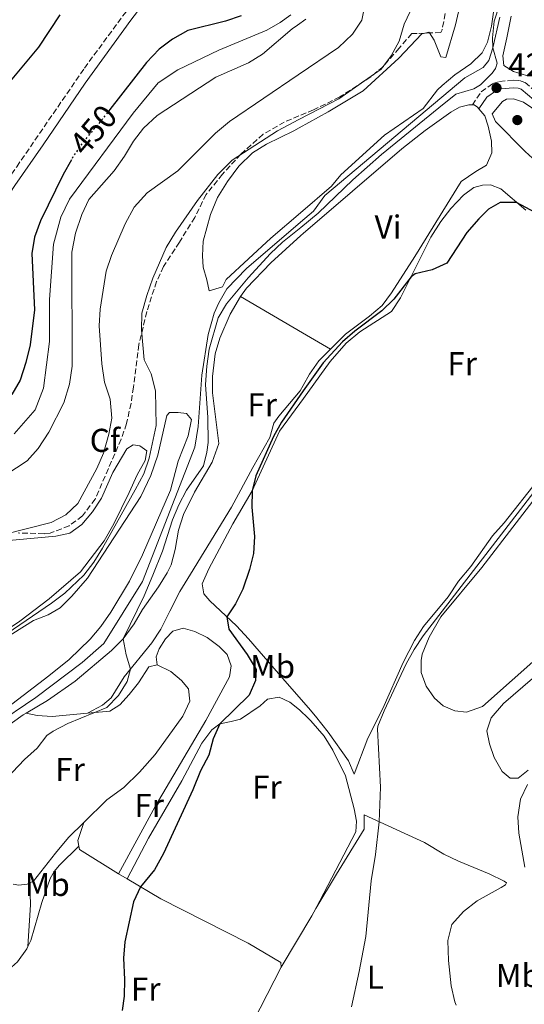
# Model space of a CAD drawing. Units: metres. Extents: x 605247 to 608737, y 4648254 to 4650619.
# Drawn here: x 605943 to 606096, y 4648698 to 4648996 of the extents above; entities that cross this region are included whole.
import ezdxf
from ezdxf.enums import TextEntityAlignment as Align

# ---------------------------------------------------------------- set-up
doc = ezdxf.new("R2010")
doc.units = ezdxf.units.M
doc.header["$MEASUREMENT"] = 0
doc.linetypes.add('DGN Style 3', pattern=[2.435890702152634, 1.739921930109024, -0.6959687720436097])
doc.linetypes.add('DGN Style 5', pattern=[1.217945351076317, 0.5219765790327072, -0.6959687720436097])
for name, color, linetype, lineweight in [('Acequia sin especificar', 4, 'Continuous', 0), ('Camino', 7, 'DGN Style 3', 0), ('Cota de curva de nivel directora', 7, 'Continuous', 0), ('Cota de punto acotado terreno', 7, 'Continuous', 0), ('Curva de nivel directora', 30, 'Continuous', 30), ('Curva de nivel directora no vista', 30, 'DGN Style 5', 30), ('Curva de nivel intermedia', 30, 'Continuous', 0), ('Estanque', 4, 'Continuous', 0), ('Etiqueta de uso rústico', 92, 'Continuous', 0), ('Etiqueta de zona arbolada', 92, 'Continuous', 0), ('Línea de cambio de uso (parcela vista)', 92, 'Continuous', 0), ('Margen derecho', 7, 'Continuous', 0), ('Punto acotado terreno (símbolo)', 7, 'Continuous', 0), ('Zona arbolada', 92, 'DGN Style 3', 0)]:
    doc.layers.add(name, color=color, linetype=linetype, lineweight=lineweight)
doc.styles.add('Style-Arial', font='arial.ttf')

# ---------------------------------------------------------------- blocks, each defined once
blk = doc.blocks.new('5PATER')
at = {"layer": 'Estanque', "linetype": 'Continuous', "lineweight": 0}
h = blk.add_hatch(color=51, dxfattribs=at)
edge = h.paths.add_edge_path()
edge.add_ellipse((0, 0), major_axis=(-0.1095731443231308, -0.1110710700762829), ratio=0.9994222409660317, start_angle=0, end_angle=360)

msp = doc.modelspace()

# ---------------------------------------------------------------- linework, layer by layer
at = {"layer": 'Acequia sin especificar', "color": 4, "linetype": 'Continuous', "lineweight": 0}
for points in [[(605922.0999999996, 4648773.17, 432), (605947.8399999999, 4648790.59, 431.7599999999948), (605961.8099999996, 4648801.119999999, 431.7599999999948), (605968.4400000004, 4648806.939999999, 431.6999999999971), (605980.1399999997, 4648825.680000001, 431.3999999999942), (605995.9699999997, 4648866.369999999, 431.2200000000012), (605997, 4648872.66, 431.1600000000035), (605998.1200000001, 4648888.199999999, 430.7899999999936), (606000.0199999996, 4648900.529999999, 430.7899999999936), (606001.8899999997, 4648906.980000001, 430.7899999999936), (606003.2300000006, 4648910.140000001, 430.7899999999936), (606005.6500000004, 4648914.33, 430.6699999999983), (606011.6500000004, 4648920.539999999, 430.429999999993), (606028.04, 4648934.609999999, 430.3300000000018), (606031.9400000004, 4648937.960000001, 430.3099999999977), (606035.3700000001, 4648942.619999999, 430.3099999999977), (606077.79, 4648978.350000001, 430.1900000000023), (606083.3600000005, 4648981.449999999, 430.070000000007), (606085.0499999998, 4648983.539999999, 430.070000000007), (606086.29, 4648987.42, 430.0099999999948), (606088.4199999999, 4648996.67, 430.0099999999948)], [(605941.2999999998, 4648870.49, 446.570000000007), (605947.5999999996, 4648877.74, 446.6900000000023), (605950.1900000004, 4648884.24, 446.8099999999977), (605951.9299999997, 4648898.430000001, 447.0500000000029), (605951.9400000004, 4648911.130000001, 447.0500000000029), (605953.2199999997, 4648927.890000001, 446.9900000000052), (605955.3600000005, 4648936.109999999, 446.929999999993), (605958.0099999999, 4648941.529999999, 446.8699999999953), (605977.2800000003, 4648967.65, 446.2700000000041), (605984.9199999999, 4648976.800000001, 446.1499999999942), (605990.7999999998, 4648980.76, 445.7899999999936), (606003.2199999997, 4648986.720000001, 445.6600000000035), (606017.8200000003, 4648992.75, 445.6600000000035), (606021.8600000005, 4648995.039999999, 445.6600000000035), (606025.0499999998, 4648997.4, 445.6600000000035)]]:
    msp.add_polyline3d(points, dxfattribs=at)
at = {"layer": 'Camino', "color": 7, "linetype": 'DGN Style 3', "lineweight": 0}
for points in [[(605770.6999999996, 4648803.449999999, 457.9100000000035), (605796.3099999981, 4648811.670000004, 457.4199999999983), (605801.2999999992, 4648813.970000001, 457.3099999999978), (605806.0399999978, 4648817.010000003, 457.3399999999967), (605822.3799999993, 4648828.539999999, 457.6799999999931), (605842.5699999996, 4648843.710000002, 456.800000000003), (605858.8599999996, 4648855.31, 456.2100000000065), (605867.5700000002, 4648861.730000001, 456.1399999999995), (605874.9999999999, 4648868.41, 456.5000000000001), (605884.1399999994, 4648878.480000002, 456.9100000000035), (605895.9400000012, 4648891.870000001, 456.5299999999988), (605905.7499999992, 4648901.13, 455.8099999999977), (605913.8899999998, 4648910.57, 455.5099999999948), (605921.8400000003, 4648920.800000001, 454.9600000000065), (605936.3399999999, 4648943.13, 453.5), (605942.0300000008, 4648951.38, 453.1699999999983), (605962.5499999997, 4648981.260000003, 453.1100000000007), (605981.0300000003, 4649006.31, 453.3200000000071)], [(606080.1200000001, 4648970.090000001, 428.9499999999971), (606082.7699999989, 4648974.109999999, 429.1900000000026), (606086.3200000006, 4648976.550000001, 429.1900000000026), (606088.2800000008, 4648977.200000001, 429.1900000000026), (606092.4299999994, 4648977.620000001, 429.1300000000047), (606094.3700000016, 4648977.489999999, 429.1300000000047), (606096.0399999992, 4648976.91, 429.1300000000047), (606102.6099999984, 4648971.199999999, 428.9799999999961), (606109.2299999989, 4648964.960000001, 428.1600000000037), (606115.8299999972, 4648958.45, 426.6499999999942), (606118.8700000015, 4648954.559999999, 426.2100000000063), (606121.4699999989, 4648949.63, 425.8099999999976), (606123.1000000006, 4648944.86, 425.5399999999937), (606123.7899999989, 4648940.760000003, 425.2599999999948), (606123.8899999994, 4648935.79, 424.6600000000037), (606123.2199999989, 4648930.399999999, 423.9199999999983), (606120.8999999989, 4648919.120000003, 422.179999999993), (606121.5599999982, 4648914.45, 421.3899999999995)]]:
    msp.add_polyline3d(points, dxfattribs=at)
at = {"layer": 'Curva de nivel directora', "color": 30, "linetype": 'Continuous', "lineweight": 30, "flags": 128}
for points, elevation in [([(605939.1600000008, 4648976.100000001), (605948.7699999998, 4648987.619999999), (605955.1899999992, 4648997.440000001)], 450), ([(606010.0699999996, 4648997.140000001), (606005.3099999987, 4648995.480000001), (605993.869999999, 4648992.670000001), (605989.1799999997, 4648990.04), (605985.2199999989, 4648986.980000002), (605981.3099999995, 4648982.980000001), (605970.2599999988, 4648968.740000002)], 450), ([(605958.589999999, 4648953.480000001), (605956.0699999998, 4648949.070000002), (605949.19, 4648934.970000002), (605947.4600000001, 4648930.029999999), (605946.6399999997, 4648925.09), (605947.4100000008, 4648908.060000002), (605946.1199999988, 4648897.430000001), (605944.7699999987, 4648892.09), (605943.0700000002, 4648886.680000001), (605940.589999999, 4648882.330000001)], 450), ([(606101.949999999, 4648935.970000001), (606093.5, 4648940.53), (606088.5099999988, 4648940.510000001), (606084.9900000006, 4648938.51), (606082.0800000004, 4648935.630000001), (606078.4199999992, 4648931.410000001), (606072.3300000007, 4648922.2), (606067.9400000006, 4648920.09), (606062.7799999998, 4648918.930000001), (606061.5300000003, 4648918.029999999), (606056.2399999995, 4648911.230000001), (606052.6900000002, 4648907.710000001), (606044.5099999993, 4648901.590000002), (606040.7000000007, 4648898.350000001), (606034.869999999, 4648891.970000002), (606028.8600000008, 4648883.430000001), (606022.209999999, 4648873.980000001), (606019.7799999992, 4648869.640000002), (606014.4299999982, 4648857.720000002), (606013.3199999996, 4648853.2), (606013.2699999983, 4648848.210000001), (606014.1100000008, 4648839.310000001), (606013.8, 4648834.210000002), (606012.5599999996, 4648829.37), (606010.5199999989, 4648823.4), (606008.2999999993, 4648818.900000001), (606005.6500000006, 4648815.050000002), (606006.339999999, 4648811.310000001), (606011.8499999989, 4648803.600000001), (606014.5899999992, 4648799.03), (606014.4199999992, 4648795.710000001), (606012.4299999999, 4648791.230000001), (606003.5499999997, 4648782.539999999), (606001.5599999981, 4648778.02), (606000.2399999994, 4648773.100000001), (605997.7000000001, 4648768.380000002), (605995.3499999987, 4648762.59), (605986.4799999995, 4648743.289999999), (605983.7399999992, 4648738.310000001), (605979.4999999991, 4648733.230000001), (605977.4099999992, 4648728.670000001), (605974.7699999993, 4648716.540000001), (605974.3899999994, 4648711.550000002), (605974.7200000002, 4648705.080000001), (605974.5599999992, 4648700.09), (605973.9299999991, 4648695.74)], 425)]:
    msp.add_lwpolyline(points, dxfattribs=dict(at, elevation=elevation))
at = {"layer": 'Curva de nivel directora no vista', "color": 30, "linetype": 'DGN Style 5', "lineweight": 30, "elevation": 450, "flags": 128}
msp.add_lwpolyline([(605970.2599999988, 4648968.740000002), (605967.8799999983, 4648965.680000001), (605962.239999999, 4648958.980000002), (605959.3800000001, 4648954.880000001), (605958.589999999, 4648953.480000001)], dxfattribs=at)
at = {"layer": 'Curva de nivel intermedia', "color": 30, "linetype": 'Continuous', "lineweight": 0, "flags": 128}
for points, elevation in [([(606063.7400000007, 4649003.869999999), (606059.4300000013, 4648994.529999998), (606057.9500000017, 4648989.369999999), (606055.4800000017, 4648984.98), (606052.5, 4648980.960000001), (606039.5800000007, 4648971.92), (606027.5399999998, 4648965.649999999), (606021.0900000012, 4648962.289999999), (606007.3000000002, 4648953.4), (606002.9500000007, 4648949.050000001), (605996.8300000007, 4648941.13), (605990.1299999995, 4648931.55), (605987.32, 4648926.9), (605983.2899999999, 4648917.57), (605981.4100000003, 4648912.390000001), (605979.9400000017, 4648907.000000001), (605979.8700000001, 4648901.989999999), (605980.63, 4648892.859999998), (605982.7600000001, 4648888.609999999), (605984.1100000002, 4648883.489999998), (605984.230000001, 4648872.99), (605982.140000001, 4648863.06), (605980.5700000019, 4648858.32), (605977.9500000001, 4648853.49), (605968.0300000003, 4648835.810000001), (605965.4100000006, 4648831.55), (605962.3500000007, 4648827.58), (605956.5900000007, 4648822.130000001), (605952.5600000008, 4648819.180000001), (605929.4800000001, 4648803.390000001)], 435.0000000000001), ([(606089.87, 4649005.469999999), (606086.6600000003, 4648995.489999999), (606086.1700000009, 4648990.470000002), (606086.2900000014, 4648987.42), (606087.6100000002, 4648982.769999999), (606087.1200000007, 4648981.09), (606086.1300000006, 4648979.730000001), (606082.5400000009, 4648976.170000001), (606080.5000000001, 4648974.930000001), (606075.0400000018, 4648973.32), (606069.9500000001, 4648969.25), (606052.5200000001, 4648955.039999999), (606043.8800000012, 4648947.439999999), (606033.3500000013, 4648937.279999998), (606028.0700000017, 4648933.009999999), (606022.5100000006, 4648928.51), (606018.8800000007, 4648925.069999999), (606012.1300000005, 4648917.720000001), (606005.5999999993, 4648909.869999998), (606003.0700000012, 4648905.57), (606000.3700000012, 4648896.079999999), (605999.6, 4648890.960000001), (605999.2100000011, 4648885.38), (605999.9100000008, 4648875.410000001), (606000.0800000007, 4648867.829999999), (605999.6600000004, 4648864.859999998), (605998.5899999997, 4648860.779999999), (605993.4600000001, 4648853.400000001), (605991.1900000012, 4648848.939999999), (605989.24, 4648844.42), (605986.1599999999, 4648834.909999999), (605983.3100000002, 4648827.63), (605980.63, 4648821.38), (605974.2900000011, 4648808.289999999), (605975.2300000021, 4648803.449999999), (605976.5100000006, 4648799.150000001), (605975.5400000005, 4648795.430000001), (605972.8800000006, 4648791.199999998), (605969.2999999999, 4648787.56), (605957.4700000013, 4648782.710000001)], 430), ([(606047.6000000006, 4649000.869999999), (606046.5900000002, 4648995.739999999), (606043.7500000015, 4648991.56), (606039.4900000013, 4648987.539999999), (606027.3200000008, 4648979.26), (606006.5100000012, 4648965.12), (606002.2300000008, 4648961.57), (605990.8300000014, 4648950.17), (605981.5199999998, 4648943.499999999)], 440), ([(606029.5899999995, 4648996.07), (606027.0800000017, 4648994.269999999), (606025.5199999993, 4648993.149999999), (606016.4900000013, 4648985.519999998), (606012.2900000013, 4648982.810000001), (606002.3600000005, 4648978.460000002), (605984.5900000008, 4648966.939999999), (605980.4400000002, 4648963.039999999), (605977.4000000001, 4648959.069999999), (605974.6799999999, 4648954.560000001), (605971.5300000006, 4648950.130000001), (605963.8300000004, 4648941.429999999), (605961.7400000005, 4648936.890000001), (605959.8300000017, 4648931.239999999), (605958.6900000017, 4648925.519999999), (605958.7800000011, 4648890.95), (605958.0300000003, 4648885.470000002), (605956.3400000003, 4648879.83), (605951.7100000012, 4648870.939999999), (605948.5000000015, 4648866.039999999)], 445), ([(606106.7800000014, 4648949.769999999), (606105.1200000007, 4648949.8), (606101.6400000005, 4648950.899999999), (606096.0300000003, 4648956.009999999), (606087.1299999997, 4648965.07), (606086.0600000012, 4648967.38), (606089.1799999994, 4648971.180000001), (606090.410000001, 4648971.869999997), (606092.5299999999, 4648971.99), (606095.5400000007, 4648970.980000001), (606098.1200000001, 4648969.239999999), (606103.5400000004, 4648963.169999998), (606106.3600000012, 4648959.199999998), (606107.9600000016, 4648955.980000001), (606108.5899999996, 4648951.17), (606106.7800000014, 4648949.769999999)], 430), ([(605981.5199999998, 4648943.499999999), (605977.6300000004, 4648939.149999999), (605974.85, 4648934.029999998), (605970.7900000007, 4648924.470000001), (605969.13, 4648919.75), (605967.3399999996, 4648908.21), (605967.0300000012, 4648903.220000001), (605967.8, 4648891.699999998), (605968.5900000014, 4648886.079999999), (605970.3000000012, 4648880.980000001), (605970.8600000001, 4648875.220000001), (605969.9100000003, 4648870.319999999), (605968.2800000006, 4648864.57), (605966.3000000003, 4648859.970000001), (605960.5200000001, 4648849.359999999), (605956.9500000007, 4648845.859999999), (605952.4700000011, 4648843.579999999), (605931.2700000005, 4648838.249999999)], 440), ([(605948.5000000015, 4648866.039999999), (605945.1900000012, 4648862.279999999), (605931.9099999998, 4648853.550000001)], 445), ([(606100.4100000011, 4648854.970000001), (606065.2000000003, 4648809.259999998), (606062.4199999998, 4648805.109999999), (606059.9900000001, 4648800.730000001), (606053.3800000007, 4648786.5), (606051.4600000007, 4648781.84), (606051.3800000002, 4648780.95), (606052.2499999997, 4648763.399999999), (606051.8600000008, 4648752.909999999), (606050.7499999999, 4648742.970000001), (606049.4500000012, 4648735.06), (606047.7999999995, 4648718.189999999), (606045.8100000002, 4648707.54), (606043.5100000001, 4648696.86)], 420.0000000000001), ([(605957.4700000013, 4648782.710000001), (605953.0400000013, 4648780.4), (605951.1799999992, 4648779.05), (605948.2100000009, 4648775.220000001), (605944.3900000011, 4648771.810000001), (605937.1400000001, 4648764.09), (605933.87, 4648759.409999999), (605926.3900000011, 4648751.779999998), (605922.1800000002, 4648749.080000001), (605917.4800000016, 4648746.949999998), (605914.1400000001, 4648744.119999998), (605911.240000001, 4648736.99), (605909.0799999996, 4648733.3), (605900.1900000003, 4648723.350000001), (605888.7700000008, 4648712.300000001), (605874.2199999997, 4648700.140000002), (605867.8000000003, 4648694.02)], 430)]:
    msp.add_lwpolyline(points, dxfattribs=dict(at, elevation=elevation))
at = {"layer": 'Línea de cambio de uso (parcela vista)', "color": 92, "linetype": 'Continuous', "lineweight": 0, "extrusion": (0.3390702436574562, -0.1274335195066728, 0.9320901608601047), "elevation": -386534.6344728532, "flags": 128}
msp.add_lwpolyline([(4565012.658570352, 995837.0970503124), (4565013.329699025, 995836.0427371874), (4565013.164966192, 995835.7978626806)], dxfattribs=at)
at = {"layer": 'Línea de cambio de uso (parcela vista)', "color": 92, "linetype": 'Continuous', "lineweight": 0, "extrusion": (-0.4776467427719286, -0.8453161021796026, 0.2393622286728859), "elevation": -4219156.283626354, "flags": 128}
msp.add_lwpolyline([(-1759381.814845342, 1040582.553070698), (-1759391.660135776, 1040583.160735302), (-1759413.36739036, 1040584.509956711)], dxfattribs=at)
at = {"layer": 'Línea de cambio de uso (parcela vista)', "color": 92, "linetype": 'Continuous', "lineweight": 0, "extrusion": (0.04322843812854041, -0.01451582239560183, 0.9989597554642262), "elevation": -40858.64654259325, "flags": 128}
msp.add_lwpolyline([(4599817.10452936, 904453.8995328244), (4599818.677408838, 904454.7767159013), (4599824.394820841, 904454.7767159013)], dxfattribs=at)
at = {"layer": 'Línea de cambio de uso (parcela vista)', "color": 92, "linetype": 'Continuous', "lineweight": 0, "extrusion": (0.1423829775167176, 0.007330379606844811, 0.9897844983875499), "elevation": 120778.6374005704, "flags": 128}
msp.add_lwpolyline([(4611432.150487859, -835503.7409659825), (4611440.116413875, -835492.2379697345), (4611441.114873387, -835492.0976892924)], dxfattribs=at)
at = {"layer": 'Línea de cambio de uso (parcela vista)', "color": 92, "linetype": 'Continuous', "lineweight": 0, "extrusion": (0.1058772320100003, -0.0625638189014398, 0.9924090791132296), "elevation": -226261.4936778993, "flags": 128}
msp.add_lwpolyline([(4310497.295062576, 1829311.144860389), (4310497.295062576, 1829308.054941296)], dxfattribs=at)
at = {"layer": 'Línea de cambio de uso (parcela vista)', "color": 92, "linetype": 'Continuous', "lineweight": 0, "extrusion": (0.7574999226289236, -0.06464719028586091, 0.6496265142413128), "elevation": 158754.1049479968, "flags": 128}
msp.add_lwpolyline([(4683422.875996024, -135091.1046537377), (4683416.264537571, -135092.2358553623), (4683403.604842752, -135092.7093816237)], dxfattribs=at)
at = {"layer": 'Línea de cambio de uso (parcela vista)', "color": 92, "linetype": 'Continuous', "lineweight": 0, "extrusion": (0.01290187962321221, 0.006450943866457745, 0.9998959580003411), "elevation": 38228.63116184866, "flags": 128}
msp.add_lwpolyline([(605966.2814864158, 4648558.994392585), (605975.543554121, 4648574.574716774), (605976.8038363077, 4648576.704761094)], dxfattribs=at)
at = {"layer": 'Línea de cambio de uso (parcela vista)', "color": 92, "linetype": 'Continuous', "lineweight": 0, "extrusion": (0.8910877005471205, -0.453828221673334, 0.001629462016918696), "elevation": -1569695.704576384, "flags": 128}
msp.add_lwpolyline([(4417443.130042762, 2979.053483641929), (4417429.136351349, 2978.543482964871), (4417390.50945269, 2978.543482964871)], dxfattribs=at)
at = {"layer": 'Línea de cambio de uso (parcela vista)', "color": 92, "linetype": 'Continuous', "lineweight": 0}
for points in [[(606067.0957000004, 4648991.895500001, 432.8413), (606068.5199999996, 4648989.75, 432.0299999999989), (606070.5, 4648984.720000001, 431.0599999999977), (606072.0899999999, 4648984.5, 431.0599999999977), (606074.9800000006, 4648994.34, 431), (606079.5700000003, 4649014.560000001, 431.179999999993)], [(606086.79, 4649000.279999999, 430.6399999999995), (606085.8799999999, 4648993.930000001, 430.6399999999995), (606084.6299999999, 4648989.109999999, 430.6399999999995), (606083.0700000003, 4648985.91, 430.6399999999995), (606079.5800000001, 4648982.51, 430.7599999999948), (606074.7400000002, 4648979.210000001, 430.820000000007), (606070.9199999999, 4648975.980000001, 430.9700000000012), (606069.5599999996, 4648974.689999999, 431), (606065.1600000003, 4648968.99, 430.9400000000023), (606053.4100000003, 4648960.890000001, 430.9400000000023), (606040.2400000002, 4648948.890000001, 430.7599999999948), (606037.4100000003, 4648945.529999999, 430.7599999999948), (606027.9900000002, 4648937.449999999, 430.7200000000012), (606019.0599999996, 4648929.77, 430.679999999993), (606005.4500000002, 4648917.230000001, 430.6399999999995), (606004.3700000001, 4648914.99, 431.3000000000029), (606000.3200000003, 4648913.789999999, 431.3000000000029), (605999.5899999999, 4648917.140000001, 431.7799999999989), (605998.5300000003, 4648920.949999999, 431.9100000000035), (605998.2699999996, 4648924.380000001, 432.2100000000065), (605998.5599999996, 4648928.869999999, 432.2700000000041), (606000.7100000001, 4648936.92, 432.8699999999953), (606002.9000000004, 4648942.060000001, 433.1699999999983), (606005.8899999997, 4648946.880000001, 433.6000000000058), (606009.3099999996, 4648951.550000001, 433.6000000000058), (606013.4400000004, 4648955.600000001, 433.6000000000058), (606017.7300000006, 4648958.16, 433.6000000000058), (606025.9400000004, 4648962.230000001, 433.8399999999965), (606027.5800000001, 4648963.130000001, 433.8600000000006), (606036.3799999999, 4648967.970000001, 433.9600000000065), (606046.9500000002, 4648974.4, 433.7899999999936), (606057.8099999996, 4648984.24, 433.7200000000012), (606064.7300000006, 4648991.59, 433.6600000000035), (606065.784, 4648991.8475, 433.3119000000006)], [(606091.8200000003, 4648996.970000001, 428.9600000000065), (606090.4900000002, 4648990.430000001, 428.5399999999936), (606089.3499999996, 4648984.980000001, 428.5399999999936), (606089.6399999997, 4648982.09, 428.5399999999936), (606092.5199999996, 4648980.199999999, 428.3600000000006), (606096.4600000001, 4648978.970000001, 428.2400000000052), (606100.6600000003, 4648979.57, 427.8800000000047), (606105.8799999999, 4648982.470000001, 427.820000000007), (606122.79, 4648993.42, 427.1999999999971), (606136.5800000001, 4649000.430000001, 427.1000000000058)], [(606009.8399999999, 4648912.039999999, 428.4199999999983), (606011.6600000003, 4648914.59, 428.4199999999983), (606019.04, 4648922.25, 428.4199999999983), (606028.1100000005, 4648930.560000001, 428.4499999999971), (606028.7800000003, 4648931.180000001, 428.4499999999971), (606058.7400000002, 4648956.84, 428.4900000000052), (606065.7599999999, 4648962.380000001, 428.4799999999959), (606073.5899999999, 4648967.869999999, 428.5399999999936), (606076.1600000003, 4648969.470000001, 428.6000000000058), (606078.9699999997, 4648970.109999999, 428.6000000000058), (606080.1200000001, 4648970.09, 428.6000000000058)], [(606080.1200000001, 4648970.09, 428.6000000000058), (606080.5999999996, 4648970.08, 428.6000000000058), (606081.6699999999, 4648969.42, 428.6000000000058), (606082.0899999999, 4648968.890000001, 428.5599999999977)], [(606082.0899999999, 4648968.890000001, 428.5599999999977), (606083.8099999996, 4648966.76, 428.4199999999983), (606084.9000000004, 4648963.619999999, 428.179999999993), (606085.8799999999, 4648959.140000001, 428), (606085.9500000002, 4648955.630000001, 427.8800000000047), (606084.3499999996, 4648951.850000001, 427.570000000007), (606081.1399999997, 4648949.92, 427.5099999999948), (606076.6500000004, 4648946.939999999, 426.8500000000058), (606062.7000000002, 4648924.199999999, 426.5500000000029), (606055.5800000001, 4648913.210000001, 426.1300000000047), (606052.7199999997, 4648909.359999999, 426.1300000000047), (606048.9299999997, 4648906.100000001, 426.25), (606041.6600000003, 4648900.689999999, 426.4900000000052), (606037.0800000001, 4648896.109999999, 426.5200000000041)], [(606044.2699999996, 4648767.310000001, 420.570000000007), (606042.5099999999, 4648771.41, 420.6900000000023), (606036.3700000001, 4648780.09, 421.1199999999953), (606032.5499999998, 4648784.930000001, 421.2899999999936), (606030.4100000003, 4648787.4, 421.6100000000006), (606024.0099999999, 4648794.789999999, 422.5599999999977), (606015.5300000003, 4648804.65, 423.2799999999989), (606012.2400000002, 4648808.380000001, 423.9100000000035), (606008.6200000001, 4648812.300000001, 424.5500000000029), (606000.5199999996, 4648819.82, 425.2200000000012), (605998.7599999999, 4648821.960000001, 425.7599999999948), (605998.1699999999, 4648825.01, 426), (606000.2599999999, 4648829.550000001, 425.9400000000023), (606007.4800000006, 4648843.189999999, 425.820000000007), (606013.3200000003, 4648853.199999999, 424.9700000000012), (606021.6699999999, 4648871.210000001, 424.7299999999959), (606028.9000000004, 4648881.189999999, 424.6199999999953), (606036.9900000002, 4648892.359999999, 424.4900000000052), (606041.8200000003, 4648897.92, 424.4900000000052), (606045.9600000001, 4648901.369999999, 424.4900000000052), (606055.5999999996, 4648907.480000001, 424.6100000000006), (606058.3499999996, 4648911.67, 424.6499999999942), (606067.5, 4648929.99, 424.7899999999936), (606070.5599999996, 4648934.76, 424.8500000000058), (606073.5499999998, 4648938.74, 425.2700000000041), (606077.3600000005, 4648942.76, 425.3399999999965), (606080.5, 4648945.060000001, 425.3399999999965), (606083.1699999999, 4648945.810000001, 425.3399999999965), (606085.5899999999, 4648945.890000001, 425.2799999999989), (606088.6799999997, 4648944.680000001, 425.3399999999965), (606096.2400000002, 4648938.17, 424.4799999999959)], [(605944.8899999997, 4648785.789999999, 430.9600000000065), (605951.3200000003, 4648789.680000001, 430.9600000000065), (605959.7599999999, 4648795.539999999, 430.8899999999995), (605970.7000000002, 4648804.82, 430.2100000000065), (605974.29, 4648808.289999999, 429.8999999999942), (605977.5800000001, 4648812.890000001, 429.7200000000012), (605980.0999999996, 4648817.220000001, 429.6399999999995), (605984.9900000002, 4648824.060000001, 429.6300000000047), (605987.6299999999, 4648828.310000001, 429.5399999999936), (605988.7800000003, 4648830.810000001, 429.5099999999948), (605990.0300000003, 4648835.42, 429.5099999999948), (605991.0899999999, 4648841.220000001, 429.4499999999971), (605992.5899999999, 4648845.980000001, 429.179999999993), (605995.8899999997, 4648852.75, 428.7100000000065), (606001.2100000001, 4648861.82, 428.4900000000052), (606003.2699999996, 4648867.49, 428.4799999999959), (606001.3700000001, 4648882.859999999, 428.7200000000012), (606001.3200000003, 4648887.859999999, 428.7200000000012), (606002.1500000004, 4648894.640000001, 428.7200000000012), (606003.5300000003, 4648899.449999999, 428.7200000000012), (606006.7000000002, 4648906.680000001, 428.679999999993), (606009.8399999999, 4648912.039999999, 428.4199999999983)], [(606037.0800000001, 4648896.109999999, 426.5200000000041), (606033.5899999999, 4648892.609999999, 426.5500000000029), (606030.7400000002, 4648888.5, 426.5399999999936), (606028.8399999999, 4648885.08, 426.5899999999965), (606027.9400000004, 4648883.460000001, 426.6100000000006), (606021.4299999997, 4648875.850000001, 426.7799999999989), (606019.9100000003, 4648873.640000001, 426.8500000000058), (606018.7599999999, 4648869.34, 427.0899999999965), (606013.5899999999, 4648860.279999999, 427.3300000000018), (606007.0800000001, 4648848.24, 428.5399999999936), (605994.6900000004, 4648827.939999999, 428.7200000000012), (605991.4199999999, 4648822.67, 429.1999999999971), (605988.4299999997, 4648816.699999999, 429.1999999999971), (605985.6500000004, 4648811.279999999, 430.2299999999959), (605982.9900000002, 4648807.15, 430.2599999999948), (605974.6200000001, 4648796.810000001, 430.2899999999936), (605970.6900000004, 4648790.42, 430.2899999999936), (605968.0300000003, 4648788.210000001, 430.4700000000012), (605963.4299999997, 4648785.82, 429.8699999999953)], [(605937.3399999999, 4648807.74, 433.4900000000052), (605947.1500000004, 4648813.92, 433.7299999999959), (605951.5300000003, 4648815.619999999, 433.7299999999959), (605955.2199999997, 4648817.699999999, 433.7899999999936), (605958.7599999999, 4648821.230000001, 433.8999999999942), (605963.4800000006, 4648826.699999999, 433.9100000000035), (605979.6699999999, 4648851.5, 433.3699999999953), (605982.6399999997, 4648857.84, 433.3699999999953), (605984.7699999996, 4648863.949999999, 432.7100000000065), (605987.5300000003, 4648876.02, 432.2200000000012), (605988.3300000001, 4648876.91, 431.9799999999959), (605990.9900000002, 4648876.880000001, 431.7400000000052), (605993.4199999999, 4648876.59, 431.7400000000052), (605994.9800000006, 4648874.75, 431.7400000000052), (605993.9299999997, 4648869.859999999, 431.7899999999936), (605990.9800000006, 4648862.180000001, 432.3399999999965), (605988.6399999997, 4648853.34, 432.3399999999965), (605980.1299999999, 4648833.74, 432.4499999999971), (605976.1900000004, 4648825.850000001, 432.5200000000041), (605970.5700000003, 4648816.460000001, 432.5800000000018), (605967.5099999999, 4648812.050000001, 432.5800000000018), (605964.2999999998, 4648808.210000001, 432.5800000000018), (605957.9100000003, 4648802.100000001, 432.5800000000018), (605951.7999999998, 4648797.15, 432.5800000000018), (605934.4000000004, 4648783.869999999, 432.3999999999942)], [(605935.1600000003, 4648837.730000001, 437.8999999999942), (605953.9299999997, 4648839.460000001, 437.7799999999989), (605958.1100000005, 4648840.359999999, 437.6600000000035), (605961.7699999996, 4648842.930000001, 437.6600000000035), (605965.0099999999, 4648846.82, 437.3899999999995), (605967.6799999997, 4648850.99, 437.0899999999965), (605971.1600000003, 4648858.699999999, 436.9900000000052), (605975.3499999996, 4648865.890000001, 436.8099999999977), (605977.3300000001, 4648867.15, 436.2700000000041), (605979.3399999999, 4648866.84, 436.0899999999965), (605981.4299999997, 4648865.33, 435.7200000000012), (605980.9299999997, 4648862.4, 435.5399999999936), (605978.54, 4648858, 435.6999999999971), (605976.0999999996, 4648852.630000001, 436.2100000000065), (605971.4199999999, 4648843.16, 436.2100000000065), (605968.5, 4648838.029999999, 436.2100000000065), (605961.3799999999, 4648828.619999999, 436.4100000000035), (605951.8600000005, 4648820.480000001, 435.9700000000012), (605942.9500000002, 4648813.699999999, 435.6000000000058), (605930.7000000002, 4648805.49, 435.6000000000058)], [(606099.9000000004, 4648856.42, 420.5099999999948), (606089.75, 4648843.52, 420.8699999999953), (606086.1399999997, 4648839.58, 420.8699999999953), (606079.6200000001, 4648830.300000001, 420.570000000007), (606075.8799999999, 4648825.850000001, 420.4499999999971), (606072.7100000001, 4648821.07, 420.5099999999948), (606065.2300000006, 4648812.119999999, 420.5099999999948), (606062.5899999999, 4648807.880000001, 420.5099999999948), (606059.1399999997, 4648801.199999999, 420.5099999999948), (606052.9199999999, 4648787.24, 420.3899999999995), (606048.4299999997, 4648778.289999999, 420.4700000000012), (606044.2699999996, 4648767.310000001, 420.570000000007)], [(606128.0999999996, 4648827.710000001, 418.320000000007), (606083.1799999997, 4648787.859999999, 418.570000000007), (606078.3200000003, 4648786.08, 418.570000000007), (606074.7800000003, 4648786.539999999, 418.570000000007), (606071.1900000004, 4648788.09, 418.570000000007), (606068.5800000001, 4648790.359999999, 418.570000000007), (606066.0800000001, 4648793.970000001, 418.570000000007), (606064.5700000003, 4648798.180000001, 418.570000000007), (606064.5499999998, 4648801.74, 418.570000000007), (606064.9199999999, 4648803.699999999, 418.6399999999995), (606066.9900000002, 4648808.84, 418.6399999999995), (606070.5700000003, 4648815.029999999, 418.6399999999995), (606082.9699999997, 4648829.939999999, 418.6999999999971), (606103.7400000002, 4648857.060000001, 419.3000000000029)], [(605984.6299999999, 4648800.5, 428.4900000000052), (605984.2599999999, 4648802.84, 428.3699999999953), (605985.1500000004, 4648805.310000001, 428.3699999999953), (605987.1500000004, 4648808.32, 428.429999999993), (605989.3200000003, 4648810.680000001, 428.3099999999977), (605992.4100000003, 4648811.59, 428.0099999999948), (605996.04, 4648810.58, 427.7599999999948), (605999.7100000001, 4648808.730000001, 427.7599999999948), (606003.3700000001, 4648806.039999999, 427.6999999999971), (606005.7999999998, 4648803.640000001, 427.6999999999971), (606006.9600000001, 4648800.199999999, 427.6999999999971), (606006.4900000002, 4648796.779999999, 427.6999999999971), (605999.29, 4648783.630000001, 427.1399999999995), (605983.9900000002, 4648757.59, 426.4499999999971), (605972.8499999996, 4648737.16, 426.3800000000047)], [(605984.6299999999, 4648800.5, 428.5399999999936), (605988.7400000002, 4648798.439999999, 428.1199999999953), (605991.9800000006, 4648795.720000001, 428.1199999999953), (605994.1200000001, 4648793.24, 428.1199999999953), (605994.5099999999, 4648789.449999999, 428.1199999999953), (605992.3899999997, 4648784.930000001, 427.8800000000047), (605983.9400000004, 4648773.25, 427.6300000000047), (605979.2800000003, 4648767.970000001, 427.6900000000023), (605974.4699999997, 4648763.34, 427.820000000007), (605969.3600000005, 4648759.539999999, 427.820000000007), (605962.3700000001, 4648752.710000001, 427.9199999999983)], [(605963.4299999997, 4648785.82, 429.8699999999953), (605970.25, 4648786.439999999, 429.4499999999971), (605973.2300000006, 4648788.359999999, 429.5099999999948), (605976.0800000001, 4648791.430000001, 428.7200000000012), (605978.9600000001, 4648794.980000001, 428.7200000000012), (605982.0099999999, 4648799.869999999, 428.6600000000035), (605984.6299999999, 4648800.5, 428.5399999999936)], [(606097.0300000003, 4648768.51, 417.1900000000023), (606093.9600000001, 4648766.100000001, 417.1900000000023), (606091.4900000002, 4648766.08, 417.1900000000023), (606089.0700000003, 4648768.119999999, 417.1300000000047), (606086.6500000004, 4648772.4, 417.1900000000023), (606085.2699999996, 4648776.550000001, 417.1900000000023), (606084.5, 4648780.439999999, 417.1900000000023), (606085.7300000006, 4648784.439999999, 417.1900000000023), (606089.4800000006, 4648788.710000001, 417.1300000000047), (606101.1799999997, 4648798.800000001, 417.0099999999948)], [(605975.4900000002, 4648735.600000001, 424.9900000000052), (605981.9299999997, 4648747.939999999, 425.0500000000029), (605992.0700000003, 4648765.32, 425.0500000000029), (605998.1399999997, 4648776.730000001, 425.1100000000006), (606001.0999999996, 4648780.76, 425.1100000000006), (606003.5499999998, 4648782.539999999, 424.9900000000052), (606007.0099999999, 4648783.34, 424.8099999999977), (606009.8099999996, 4648784.050000001, 424.1399999999995), (606015.8200000003, 4648788.02, 423.4199999999983), (606018.0599999996, 4648790.08, 423.3000000000029), (606021.54, 4648790.640000001, 423.1199999999953), (606024.7699999996, 4648789.130000001, 422.7599999999948), (606027.7400000002, 4648786.82, 422.6300000000047), (606030.4600000001, 4648784.210000001, 422.5899999999965), (606031.1900000004, 4648783.51, 422.570000000007), (606035.2000000002, 4648778.9, 422.0899999999965), (606037.79, 4648774.630000001, 421.9199999999983), (606041.6200000001, 4648766.810000001, 421.6199999999953), (606044.3200000003, 4648756.800000001, 421.6100000000006), (606044.9500000002, 4648753.08, 421.5500000000029), (606044.7699999996, 4648749.869999999, 421.5500000000029), (606032.6799999997, 4648726.59, 421.3699999999953)], [(605899.5, 4648753.680000001, 431.0099999999948), (605901.8200000003, 4648756.310000001, 431.0200000000041), (605918.4500000002, 4648767.07, 430.9600000000065), (605943.9500000002, 4648785.27, 430.9600000000065), (605944.8899999997, 4648785.789999999, 430.9600000000065)], [(605944.8899999997, 4648785.789999999, 430.9600000000065), (605944.9199999999, 4648785.779999999, 430.9499999999971), (605948.2599999999, 4648785.07, 430.8899999999995), (605952.8099999996, 4648784.850000001, 430.5299999999989), (605963.4299999997, 4648785.82, 429.8699999999953)], [(606095.9800000006, 4648739.130000001, 416.2200000000012), (606094.1799999997, 4648749.430000001, 416.2799999999988), (606093.8799999999, 4648754.42, 416.2799999999988), (606094.6299999999, 4648759.730000001, 416.2799999999988), (606096.7999999998, 4648764.24, 416.2799999999988)], [(606075.1399999997, 4648697.369999999, 417.8500000000058), (606074.8200000003, 4648698.380000001, 417.8500000000058), (606073.6399999997, 4648703.24, 417.8500000000058), (606072.8499999996, 4648710.890000001, 417.8500000000058), (606072.6200000001, 4648716.939999999, 417.8500000000058), (606073.8700000001, 4648721.77, 417.9100000000035), (606077.4199999999, 4648725.699999999, 417.9100000000035), (606081.54, 4648728.970000001, 417.8500000000058), (606088.8300000001, 4648732.980000001, 417.8500000000058), (606090.1100000005, 4648733.84, 417.8500000000058), (606090.3799999999, 4648734.4, 417.7899999999936), (606089.7400000002, 4648734.960000001, 417.7899999999936), (606085.1600000003, 4648737.17, 417.8500000000058), (606075.9299999997, 4648740.960000001, 418.0399999999936), (606071.4699999997, 4648743.100000001, 418.2400000000052), (606065.5599999996, 4648746.65, 419), (606047.3099999996, 4648754.99, 420.2700000000041), (606047.3099999996, 4648750.699999999, 420.5099999999948), (606038.9100000003, 4648737.07, 420.8999999999942), (606032.6799999997, 4648726.59, 421.0399999999936)], [(605962.3700000001, 4648752.710000001, 427.9199999999983), (605957.6699999999, 4648748.109999999, 428), (605953.79, 4648743.449999999, 427.9400000000023), (605947.1100000005, 4648734.9, 427.2700000000041), (605946.04, 4648734.4, 427.3899999999995)], [(605960.8799999999, 4648745.52, 427.4199999999983), (605954.9500000002, 4648739.779999999, 426.3099999999977), (605953.3799999999, 4648737.890000001, 426.0200000000041), (605952.1600000003, 4648735.74, 425.8099999999977), (605949.6299999999, 4648728.5, 425.6000000000058), (605946.2999999998, 4648716.9, 426.0800000000018), (605945.4400000004, 4648715.109999999, 426.1699999999983)], [(605946.04, 4648734.4, 427.3899999999995), (605945.1900000004, 4648734.01, 427.4900000000052), (605942.6600000003, 4648733.67, 427.2599999999948), (605940.9699999997, 4648733.980000001, 427.1100000000006)], [(605975.4900000002, 4648735.600000001, 425.3800000000047), (605985.6600000003, 4648729.59, 423.8899999999995), (606012.1299999999, 4648716.17, 421.8999999999942), (606022.0300000003, 4648710.26, 421.2299999999959), (606022.1600000003, 4648708.880000001, 421.2899999999936)], [(605945.4400000004, 4648715.109999999, 426.1699999999983), (605945.1200000001, 4648714.460000001, 426.1999999999971), (605942.25, 4648710.480000001, 426.3099999999977), (605940.4699999997, 4648708.82, 426.2200000000012), (605934.1799999997, 4648704.779999999, 425.570000000007), (605933.0300000003, 4648703.52, 425.4199999999983), (605932.2599999999, 4648701.27, 425.1999999999971), (605933.75, 4648698.26, 424.9799999999959), (605936.4299999997, 4648695.130000001, 424.5500000000029), (605937.7599999999, 4648693.92, 425.2899999999936), (605941.4100000003, 4648689.930000001, 425.1100000000006)]]:
    msp.add_polyline3d(points, dxfattribs=at)
at = {"layer": 'Margen derecho', "color": 7, "linetype": 'Continuous', "lineweight": 0}
for points in [[(605756.0599999991, 4648796.100000002, 457.4400000000023), (605776.300000001, 4648802.300000003, 457.8899999999995), (605797.3099999971, 4648809.110000002, 457.4199999999983), (605802.609999999, 4648811.550000002, 457.3099999999978), (605806.8400000002, 4648814.220000001, 457.3300000000018), (605823.9999999999, 4648826.320000002, 457.6799999999931), (605838.8500000002, 4648837.570000002, 457.020000000004), (605868.6400000007, 4648859.09, 456.1399999999995), (605876.9099999988, 4648866.430000001, 456.5000000000001), (605880.3599999998, 4648870.04, 456.7200000000012), (605889.5100000006, 4648880.410000001, 456.8999999999942), (605897.9200000016, 4648889.960000002, 456.5299999999988), (605907.7399999986, 4648899.220000001, 455.8099999999977), (605916.0199999999, 4648908.830000004, 455.5099999999948), (605924.0799999977, 4648919.2, 454.9600000000065), (605941.4099999993, 4648945.730000001, 453.300000000003), (605950.0599999973, 4648957.980000001, 453.0899999999967), (605962.7300000007, 4648976.720000001, 453.0899999999967), (605976.5599999975, 4648995.760000002, 453.2200000000012), (605998.5300000015, 4649024.31, 453.6000000000059)], [(606082.0899999995, 4648968.890000001, 428.9499999999971), (606084.4499999997, 4648972.460000004, 429.1900000000026), (606087.36, 4648974.460000001, 429.1900000000026), (606088.7699999983, 4648974.930000001, 429.1900000000026), (606092.4699999974, 4648975.300000001, 429.1300000000047), (606093.909999999, 4648975.2, 429.1300000000047), (606094.8599999989, 4648974.88, 429.1300000000047), (606098.7199999992, 4648971.649999999, 429.0700000000071)]]:
    msp.add_polyline3d(points, dxfattribs=at)
at = {"layer": 'Zona arbolada', "color": 92, "linetype": 'DGN Style 3', "lineweight": 0, "extrusion": (0.1500911431650052, 0.005492395352851659, 0.9886569083037401), "elevation": 116928.0936620985, "flags": 128}
msp.add_lwpolyline([(4623718.859079861, -766808.2485420139), (4623718.859079862, -766806.9209045442)], dxfattribs=at)
at = {"layer": 'Zona arbolada', "color": 92, "linetype": 'DGN Style 3', "lineweight": 0}
for points in [[(606072.3600000005, 4649000.189999999, 432.8300000000018), (606070.9000000004, 4648992.83, 433.0099999999948), (606070.5, 4648992.02, 433.0899999999965), (606061.75, 4648991.699999999, 434.4199999999983), (606057.8799999999, 4648987.310000001, 434.8399999999965), (606053.1200000001, 4648981.779999999, 435.8699999999953), (606049.2699999996, 4648978.59, 435.8300000000018), (606039.9199999999, 4648972.51, 435.8099999999977), (606031.9699999997, 4648968.609999999, 435.8699999999953), (606027.5199999996, 4648966.75, 435.8399999999965), (606023.1100000005, 4648964.9, 435.8099999999977), (606016.6699999999, 4648961.210000001, 435.6900000000023), (606009.9400000004, 4648955.199999999, 435.4499999999971), (606004.3600000005, 4648949.08, 435.0200000000041), (605999.4400000004, 4648943, 434.8999999999942), (605995.9699999997, 4648936.029999999, 434.7200000000012), (605991.3099999996, 4648928.51, 434.3600000000006), (605986.5300000003, 4648921.100000001, 434.4199999999983), (605984.3899999997, 4648916.59, 434.6399999999995), (605981.4699999997, 4648907.470000001, 434.9900000000052), (605979.04, 4648897.470000001, 435.3699999999953), (605977.4100000003, 4648884.600000001, 437.1399999999995), (605976.6600000003, 4648879.689999999, 437.3999999999942), (605975.3200000003, 4648873.539999999, 437.679999999993), (605973.6799999997, 4648868.84, 438.2700000000041), (605965.79, 4648850.680000001, 438.3999999999942), (605961.9100000003, 4648845.57, 438.3999999999942), (605957.9299999997, 4648842.57, 438.6300000000047), (605952.2100000001, 4648840.390000001, 439.0500000000029), (605950.2999999998, 4648840.189999999, 439.1900000000023), (605942.4299999997, 4648840.41, 439.6699999999983)], [(606072.3600000005, 4649000.189999999, 432.8300000000018), (606070.9000000004, 4648992.83, 433.0099999999948), (606070.5, 4648992.02, 433.0899999999965), (606067.0957000004, 4648991.895500001, 433.6073999999935)], [(606065.784, 4648991.8475, 433.8068000000058), (606061.75, 4648991.699999999, 434.4199999999983), (606057.8799999999, 4648987.310000001, 434.8399999999965), (606053.1200000001, 4648981.779999999, 435.8699999999953), (606049.2699999996, 4648978.59, 435.8300000000018), (606039.9199999999, 4648972.51, 435.8099999999977), (606031.9699999997, 4648968.609999999, 435.8699999999953), (606027.5199999996, 4648966.75, 435.8399999999965), (606023.1100000005, 4648964.9, 435.8099999999977), (606016.6699999999, 4648961.210000001, 435.6900000000023), (606009.9400000004, 4648955.199999999, 435.4499999999971), (606004.3600000005, 4648949.08, 435.0200000000041), (605999.4400000004, 4648943, 434.8999999999942), (605995.9699999997, 4648936.029999999, 434.7200000000012), (605991.3099999996, 4648928.51, 434.3600000000006), (605986.5300000003, 4648921.100000001, 434.4199999999983), (605984.3899999997, 4648916.59, 434.6399999999995), (605981.4699999997, 4648907.470000001, 434.9900000000052), (605979.04, 4648897.470000001, 435.3699999999953), (605977.4100000003, 4648884.600000001, 437.1399999999995), (605976.6600000003, 4648879.689999999, 437.3999999999942), (605975.3200000003, 4648873.539999999, 437.679999999993), (605973.6799999997, 4648868.84, 438.2700000000041), (605965.79, 4648850.680000001, 438.3999999999942), (605961.9100000003, 4648845.57, 438.3999999999942), (605957.9299999997, 4648842.57, 438.6300000000047), (605952.2100000001, 4648840.390000001, 439.0500000000029), (605950.2999999998, 4648840.189999999, 439.1900000000023), (605942.4299999997, 4648840.41, 439.6699999999983)]]:
    msp.add_polyline3d(points, dxfattribs=at)

# ---------------------------------------------------------------- block references
at = {"layer": 'Punto acotado terreno (símbolo)', "color": 7, "linetype": 'Continuous', "lineweight": 0, "xscale": 10, "yscale": 10, "zscale": 10}
for p in [(606087.4099999992, 4648975.230000001, 429.4400000000028), (606093.699999999, 4648965.510000004, 431.2200000000012)]:
    msp.add_blockref('5PATER', p, dxfattribs=at)

# ---------------------------------------------------------------- texts
at = {"layer": 'Cota de curva de nivel directora', "color": 7, "linetype": 'Continuous', "lineweight": 0, "style": 'Style-Arial'}
msp.add_text('450', height=7.000000000000002, rotation=49.88619, dxfattribs=at).set_placement((605965.2286184661, 4648962.527824033, 450), align=Align.MIDDLE_CENTER)
at = {"layer": 'Cota de punto acotado terreno', "color": 7, "linetype": 'Continuous', "lineweight": 0, "style": 'Style-Arial'}
msp.add_text('429.44', height=7.000000000000002, dxfattribs=at).set_placement((606090.9099999995, 4648978.730000001, 429.4400000000023))
at = {"layer": 'Etiqueta de uso rústico', "color": 92, "linetype": 'Continuous', "lineweight": 0, "style": 'Style-Arial'}
for s, p in [('Vi', (606054.5189322176, 4648933.12001, 427.4600000000065)), ('Fr', (606076.9836852666, 4648891.720009997, 423.0800000000018)), ('Fr', (606016.3936852674, 4648879.250009999, 427.3800000000047)), ('Mb', (606019.5402462417, 4648799.990009997, 423.2799999999989)), ('Fr', (605958.1936852679, 4648768.770009998, 429.1000000000058)), ('Fr', (606017.8236852658, 4648763.430009998, 423.4700000000012)), ('Fr', (605982.153685269, 4648757.85001, 426.7299999999959)), ('Mb', (605951.2802462438, 4648733.94001, 426.1300000000047)), ('Mb', (606094.0202462424, 4648706.360009998, 415.8099999999977)), ('L', (606050.6514203807, 4648705.820009999, 419.679999999993)), ('Fr', (605981.1136852696, 4648702.230009999, 424.4600000000065))]:
    msp.add_text(s, height=7.000000000000002, dxfattribs=at).set_placement(p, align=Align.MIDDLE_CENTER)
at = {"layer": 'Etiqueta de zona arbolada', "color": 92, "linetype": 'Continuous', "lineweight": 0, "style": 'Style-Arial'}
msp.add_text('Cf', height=7.000000000000002, dxfattribs=at).set_placement((605968.7394962438, 4648868.470009997, 440.5299999999989), align=Align.MIDDLE_CENTER)

doc.saveas('drawing.dxf')
